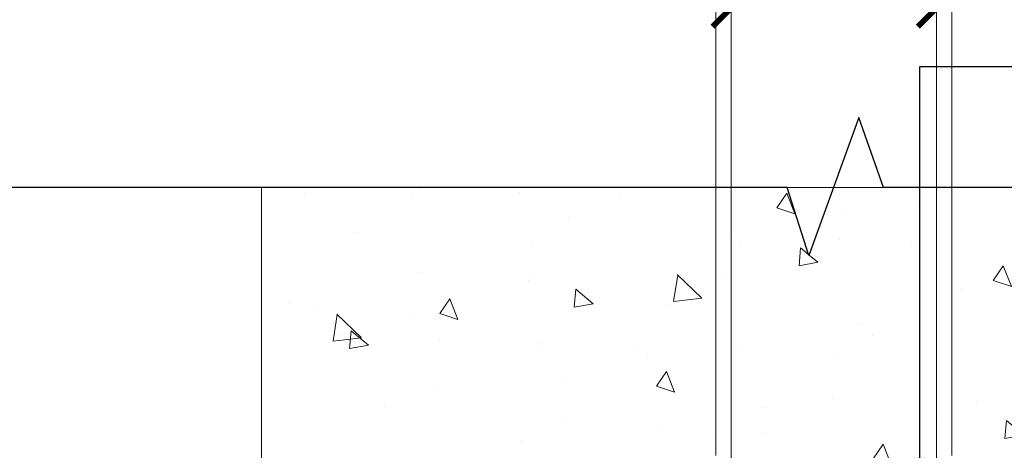
# Model space of a CAD drawing. Units: inches. Extents: x 0 to 24807, y -8811 to 0.
# Drawn here: x 11645 to 11651, y -3184 to -3181 of the extents above; entities that cross this region are included whole.
import ezdxf
from ezdxf import colors
from ezdxf.entities.mleader import LeaderData, LeaderLine
from ezdxf.math import Vec2, Vec3

# ---------------------------------------------------------------- set-up
doc = ezdxf.new("R2010")
doc.units = ezdxf.units.IN
doc.header["$LTSCALE"] = 0.5
doc.header["$MEASUREMENT"] = 0
doc.header["$PDSIZE"] = 1
doc.layers.get('Defpoints').update_dxf_attribs({"color": 251, "lineweight": 0})
for name, color, linetype, lineweight in [('By Others', 8, 'Continuous', 5), ('Dimensions', 7, 'Continuous', 13), ('Symbols', 6, 'Continuous', 30), ('Text', 252, 'Continuous', 30)]:
    doc.layers.add(name, color=color, linetype=linetype, lineweight=lineweight)
doc.styles.add('PRL 18', font='txt', dxfattribs={"height": 0.125})
doc.styles.get("Standard").update_dxf_attribs({"font": 'arial.ttf'})
doc.dimstyles.new('PRL-3$0', dxfattribs={"dimtxt": 0.125, "dimasz": 0.125, "dimexe": 0.125, "dimexo": 0.0625, "dimgap": 0.0625, "dimtad": 1, "dimdec": 4, "dimzin": 3, "dimdsep": 46, "dimlunit": 4, "dimtxsty": 'Standard', "dimblk": 'ARCHTICK', "dimcen": 0, "dimclrd": 256, "dimclre": 256, "dimclrt": 256, "dimazin": 0, "dimtfac": 1, "dimtdec": 4, "dimtofl": 0, "dimtmove": 0, "dimatfit": 3, "dimfxl": 0.125, "dimtfill": 1, "dimfrac": 2, "dimtolj": 1, "dimtzin": 0, "dimlwd": -1, "dimlwe": -1, "dimarcsym": 0})

# ---------------------------------------------------------------- blocks, each defined once
blk = doc.blocks.new('_ArchTick')
at = {"color": 0, "linetype": 'ByBlock', "const_width": 0.15}
blk.add_lwpolyline([(-0.5, -0.5), (0.5, 0.5)], dxfattribs=at)
blk = doc.blocks.new('*D66')
at = {"layer": 'Defpoints', "color": 0, "transparency": 16777216}
for p in [(11649.36259849285, -3179.761947512798), (11649.36259849285, -3183.844415515782), (11650.94244503532, -3183.844415515782)]:
    blk.add_point(p, dxfattribs=at)
at = {"layer": 'Dimensions', "transparency": 16777216}
for p, q in [((11649.36259849285, -3183.719415515782), (11649.36259849285, -3179.511947512798)), ((11650.94244503532, -3183.719415515782), (11650.94244503532, -3179.511947512798)), ((11650.94244503532, -3179.761947512798), (11649.36259849285, -3179.761947512798))]:
    blk.add_line(p, q, dxfattribs=at)
at = {"layer": 'Dimensions', "transparency": 16777216, "xscale": 0.25, "yscale": 0.25, "zscale": 0.25, "rotation": 180}
blk.add_blockref('_ArchTick', (11649.36259849285, -3179.761947512798), dxfattribs=at)
at = {"layer": 'Dimensions', "transparency": 16777216, "xscale": 0.25, "yscale": 0.25, "zscale": 0.25}
blk.add_blockref('_ArchTick', (11650.94244503532, -3179.761947512798), dxfattribs=at)
at = {"layer": 'Dimensions', "transparency": 16777216, "insert": (11650.15252176408, -3179.507684211297), "char_height": 0.25, "attachment_point": 5, "bg_fill": 3, "box_fill_scale": 1.25, "bg_fill_color": 256, "bg_fill_true_color": 13158600, "bg_fill_transparency": 0}
blk.add_mtext('\\A1;1 9/16"', dxfattribs=at)
blk = doc.blocks.new('*D67')
at = {"layer": 'Defpoints', "color": 0, "transparency": 16777216}
for p in [(11650.84038602605, -3180.722574621772), (11649.46538602605, -3184.094415515784), (11650.84038602605, -3184.094415515784)]:
    blk.add_point(p, dxfattribs=at)
at = {"layer": 'Dimensions', "transparency": 16777216}
for p, q in [((11649.46538602605, -3183.969415515784), (11649.46538602605, -3180.472574621772)), ((11650.84038602605, -3183.969415515784), (11650.84038602605, -3180.472574621772)), ((11649.46538602605, -3180.722574621772), (11650.84038602605, -3180.722574621772))]:
    blk.add_line(p, q, dxfattribs=at)
at = {"layer": 'Dimensions', "transparency": 16777216, "xscale": 0.25, "yscale": 0.25, "zscale": 0.25, "rotation": 180}
blk.add_blockref('_ArchTick', (11649.46538602605, -3180.722574621772), dxfattribs=at)
at = {"layer": 'Dimensions', "transparency": 16777216, "xscale": 0.25, "yscale": 0.25, "zscale": 0.25}
blk.add_blockref('_ArchTick', (11650.84038602605, -3180.722574621772), dxfattribs=at)
at = {"layer": 'Dimensions', "transparency": 16777216, "insert": (11650.15288602605, -3180.468226054242), "char_height": 0.25, "attachment_point": 5, "bg_fill": 3, "box_fill_scale": 1.25, "bg_fill_color": 256, "bg_fill_true_color": 13158600, "bg_fill_transparency": 0}
blk.add_mtext('\\A1;1 3/8"', dxfattribs=at)

msp = doc.modelspace()

# ---------------------------------------------------------------- hatches: boundary and pattern name
at = {"layer": 'By Others'}
h = msp.add_hatch(dxfattribs=at)
h.set_pattern_fill('AR-CONC', color=256, scale=0.2, angle=-90.00000000000001)
h.set_pattern_definition([(320, (0, -1.975500000000011), (-0.1255042699651905, -1.434520365201507), [0.15, -1.65]), (265, (0, -1.975500000000011), (1.504384267400024, 0.2775026672259998), [0.12, -1.32]), (10.45144445999999, (-0.01045868800000002, -2.095043362000011), (1.378879981937259, -1.157017693454224), [0.127480384, -1.402284224]), (316.1842, (0.4, -1.975500000000011), (-0.3310385615861534, -2.134482661343145), [0.225, -2.475]), (6.635635489999992, (0.372413386, -2.153373490000011), (1.948237201549101, -1.869323891348457), [0.191220684, -2.10342752]), (261.18416399, (0.4, -1.975500000000011), (1.94823720053998, -1.869323890109547), [0.18, -1.980000002]), (291, (0.3, -2.175500000000011), (-0.8052377813306779, -1.193814104236923), [0.15, -1.65]), (236, (0.3, -2.175500000000011), (1.450300090093706, -0.4866306638431637), [0.12, -1.32]), (341.4514447399999, (0.232896852, -2.274984508000011), (0.6450623056127075, -1.680444753459942), [0.12748038, -1.402284224]), (307.5, (0, -1.975500000000011), (0.6657877076626231, -0.02431971063458145), [0, -1.304, 0, -1.34, 0, -1.325]), (277.5, (0, -1.975500000000011), (0.7888234237647204, -0.5261390748842973), [0, -0.764, 0, -1.274, 0, -0.505]), (237.5, (7.1722270175578e-17, -1.529500000000011), (-0.04510974346875968, -1.067644872344818), [0, -0.5, 0, -1.56, 0, -2.07]), (227.5, (1.038847231691107e-16, -1.329500000000011), (0.2002099646646353, -1.166372338684772), [0, -0.6499999999999998, 0, -1.036, 0, -1.47])])
h.paths.add_polyline_path([(11646.32046143485, -3185.819915515782), (11649.36284133416, -3185.819915515782), (11649.36284133416, -3183.844415515784), (11650.94244503532, -3183.844415515784), (11650.94244503532, -3185.819915515782), (11654.96469981484, -3185.819915515782), (11654.96469981484, -3181.924947512795), (11650.48553754812, -3181.924947512795), (11650.15037021048, -3181.924947512795), (11649.98615842891, -3182.380582201476), (11649.84085781583, -3181.924947512795), (11646.32046143485, -3181.924947512795)])

# ---------------------------------------------------------------- linework, layer by layer
msp.add_lwpolyline([(11649.36284133416, -3185.819915515782), (11646.32046143485, -3185.819915515782), (11646.32046143485, -3181.924947512795), (11654.96469981484, -3181.924947512795), (11654.96469981484, -3185.819915515782), (11650.94244503532, -3185.819915515782)], dxfattribs=at)
at = {"layer": 'Symbols'}
msp.add_lwpolyline([(11656.38490683241, -3181.924947512795), (11650.48553754812, -3181.924947512795), (11650.31912438998, -3181.456709136082), (11649.98615842891, -3182.380582201476), (11649.84085781583, -3181.924947512795), (11643.60718788544, -3181.924947512795)], dxfattribs=at)

# ---------------------------------------------------------------- next in the draw order: dimensions: what is measured, and where the dimension line sits
at = {"layer": 'Dimensions'}
dim = msp.add_linear_dim(base=(11649.36259849285, -3179.761947512798), p1=(11650.94244503532, -3183.844415515782), p2=(11649.36259849285, -3183.844415515782), dimstyle='PRL-3$0', dxfattribs=at)
dim.commit()
dim.dimension.update_dxf_attribs({"geometry": '*D66', "text_midpoint": (11650.15252176408, -3179.507684211297)})

# ---------------------------------------------------------------- next in the draw order: dimensions: what is measured, and where the dimension line sits
dim = msp.add_linear_dim(base=(11650.84038602605, -3180.722574621772), p1=(11649.46538602605, -3184.094415515784), p2=(11650.84038602605, -3184.094415515784), dimstyle='PRL-3$0', dxfattribs=at)
dim.commit()
dim.dimension.update_dxf_attribs({"geometry": '*D67', "text_midpoint": (11650.15288602605, -3180.468226054242)})

# ---------------------------------------------------------------- next in the draw order: leaders
at = {"layer": 'Text'}
ml = msp.add_multileader_mtext('Standard', dxfattribs=at)
ml.set_content('{\\fArial|b0|i0|c0|p34;OPTION # 1}', color=256, style='PRL 18')
ml.set_leader_properties()
ml.build(insert=Vec2(0, 0))
ml.multileader.update_dxf_attribs({"leader_type": 2, "has_text_frame": 1, "text_left_attachment_type": 2, "text_right_attachment_type": 2, "dogleg_length": 0.36, "arrow_head_size": 0.08})
ctx = ml.context
ctx.base_point, ctx.char_height, ctx.arrow_head_size, ctx.landing_gap_size, ctx.plane_origin = Vec3(11714.63379082191, -3180.282345692459), 0.5, 0.08, 0.08, Vec3(11711.80334147935, -3180.242015049999)
ctx.left_attachment, ctx.right_attachment, ctx.text_align_type = 2, 2, 1
notes = []
notes.append((ctx, [(0, (0, 0, 0), (0, 0), (1, 0), 1, [])]))
ctx.mtext.insert, ctx.mtext.alignment, ctx.mtext.flow_direction = Vec3(11716.55417281372, -3180.023648557398), 2, 5
ml = msp.add_multileader_mtext('Standard', dxfattribs=at)
ml.set_content('{\\fArial|b0|i0|c0|p34;OPTION # 2}', color=256, style='PRL 18')
ml.set_leader_properties()
ml.build(insert=Vec2(0, 0))
ml.multileader.update_dxf_attribs({"leader_type": 2, "has_text_frame": 1, "text_left_attachment_type": 2, "text_right_attachment_type": 2, "dogleg_length": 0.36, "arrow_head_size": 0.08})
ctx = ml.context
ctx.base_point, ctx.char_height, ctx.arrow_head_size, ctx.landing_gap_size, ctx.plane_origin = Vec3(11780.92346699808, -3180.282345692459), 0.5, 0.08, 0.08, Vec3(11776.25263566371, -3180.242015049999)
ctx.left_attachment, ctx.right_attachment, ctx.text_align_type = 2, 2, 1
notes.append((ctx, [(0, (0, 0, 0), (0, 0), (1, 0), 1, [])]))
ctx.mtext.insert, ctx.mtext.alignment, ctx.mtext.flow_direction = Vec3(11782.88955158198, -3180.023648557398), 2, 5
ml = msp.add_multileader_mtext('Standard', dxfattribs=at)
ml.set_content('{\\f@Arial Unicode MS|b0|i0|c0|p34;SEALANT & BACKER ROD / SHIM\\P(AS REQUIRED)}', color=256)
ml.set_leader_properties()
ml.build(insert=Vec2(0, 0))
ml.multileader.update_dxf_attribs({"dogleg_length": 0.2039590759959961, "arrow_head_size": 0.25, "scale": 2})
ctx = ml.context
ctx.base_point, ctx.scale, ctx.char_height, ctx.arrow_head_size, ctx.landing_gap_size, ctx.plane_origin = Vec3(11655.0907644094, -3181.113911349344), 2, 0.25, 0.25, 0.125, Vec3(11651.53709306895, -3181.994662676937)
notes.append((ctx, [(0, (1, 1, 0), (11650.7288890333, -3181.113911349344), (1, 0), 4.3618753761003, [(0, [(11650.72865610448, -3183.985227563293)], 0, [])])]))
ctx.mtext.insert, ctx.mtext.width, ctx.mtext.flow_direction = Vec3(11655.2157644094, -3180.9600914312), 7.846600085882528, 5
for ctx, leaders in notes:
    for number, flags, end, landing, length, lines in leaders:
        leader = LeaderData()
        leader.index, (leader.has_last_leader_line, leader.has_dogleg_vector, leader.attachment_direction) = number, flags
        leader.last_leader_point, leader.dogleg_vector, leader.dogleg_length = Vec3(end), Vec3(landing), length
        for number, points, colour, breaks in lines:
            line = LeaderLine()
            line.index, line.vertices, line.color, line.breaks = number, Vec3.list(points), colors.encode_raw_color(colour), breaks
            leader.lines.append(line)
        ctx.leaders.append(leader)

doc.saveas('drawing.dxf')
